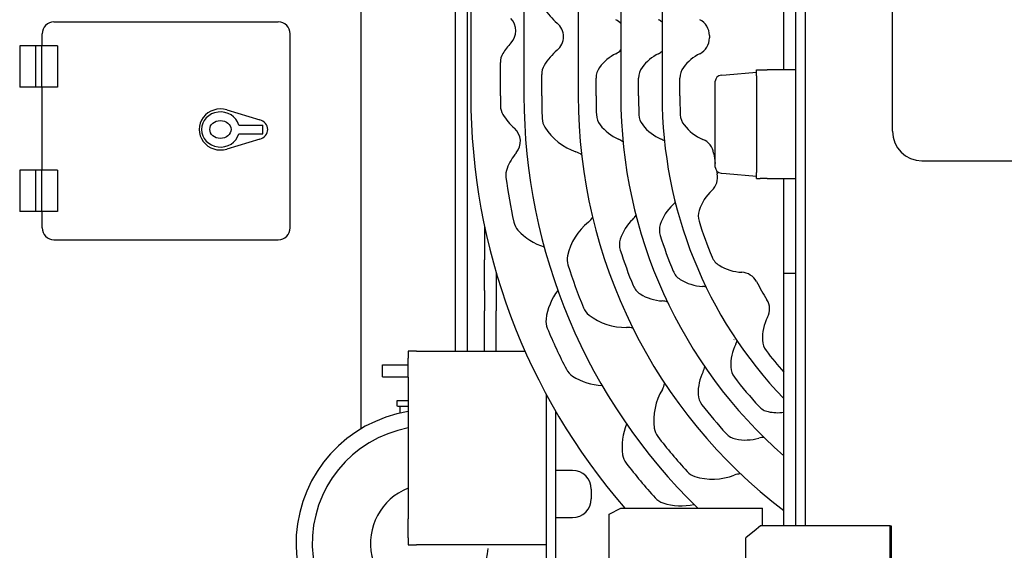
# Model space of a CAD drawing. Extents: x -1882 to 39722, y 3767 to 26222.
# Drawn here: x 24665 to 25499, y 16780 to 17229 of the extents above; entities that cross this region are included whole.
import ezdxf

# ---------------------------------------------------------------- set-up
doc = ezdxf.new("R2010")
doc.units = 0
doc.layers.add('LY_1', color=7, linetype='CONTINUOUS')

msp = doc.modelspace()

# ---------------------------------------------------------------- linework, layer by layer
at = {"layer": 'LY_1', "color": 162, "linetype": 'CONTINUOUS'}
for p, q in [((25322.44875, 17759.317432), (25322.44875, 16801.317862)), ((25330.448625, 17759.317432), (25330.448625, 16801.317862)), ((25312.44936, 17186.317252), (25312.44936, 17620.317502)), ((25404.44886, 17134.318042), (25404.44886, 17444.317432)), ((25047.44814, 17289.317737), (25047.44814, 17164.318042)), ((25092.44814, 17289.317737), (25092.44814, 17164.191697)), ((25138.44972, 17289.317737), (25138.44972, 17164.204522)), ((25174.44825, 17289.317737), (25174.44825, 17164.194457)), ((25209.44886, 17289.317737), (25209.44886, 17164.182547)), ((25249.44825, 17215.327567), (25249.44825, 17213.307907)), ((25072.44936, 17164.318042), (25072.44936, 17192.345092)), ((25263.75978, 17182.070122), (25289.44947, 17184.317737)), ((25289.44947, 17184.317737), (25289.44032, 17184.417532)), ((25289.44947, 17181.317557), (25289.44947, 17186.317252)), ((25289.44947, 17186.317252), (25292.44875, 17186.317252)), ((25292.44875, 17186.317252), (25298.44911, 17186.317252)), ((25322.44875, 17186.317252), (25298.44911, 17186.317252)), ((25107.44814, 17164.318042), (25107.44814, 17182.345702)), ((25153.44972, 17164.318042), (25153.44972, 17179.318042)), ((25189.44825, 17164.318042), (25189.44825, 17179.318042)), ((25224.44886, 17164.318042), (25224.44886, 17179.318042)), ((25254.44886, 17103.987547), (25254.44886, 17176.647457)), ((25259.33412, 17181.682852), (25259.32497, 17181.782647)), ((25259.33412, 17181.682852), (25263.75978, 17182.070122)), ((25263.75978, 17182.070122), (25263.75063, 17182.169917)), ((25289.44947, 17181.317557), (25289.44947, 17099.317432)), ((25429.44825, 17109.317737), (25829.44947, 17109.317737)), ((25259.33412, 17098.952137), (25259.32497, 17098.853257)), ((25259.33412, 17098.952137), (25263.75978, 17098.564867)), ((25263.75978, 17098.564867), (25263.75063, 17098.466002)), ((25263.75063, 17098.466002), (25289.44032, 17096.218372)), ((25289.44947, 17096.318167), (25289.44032, 17096.218372)), ((25289.44947, 17094.317737), (25289.44947, 17099.317432)), ((25289.44947, 17094.317737), (25292.44875, 17094.317737)), ((25298.44911, 17094.317737), (25292.44875, 17094.317737)), ((25298.44911, 17094.317737), (25322.44875, 17094.317737)), ((25312.44936, 17014.318042), (25312.44936, 17094.317737)), ((25058.948985, 17054.279902), (25058.948985, 17042.892577)), ((25058.948985, 17042.892577), (25058.948985, 17025.571702)), ((25058.948985, 16999.590877), (25058.948985, 17025.571702)), ((25068.948375, 17014.594537), (25068.948375, 16999.590877)), ((25312.44936, 16800.317197), (25312.44936, 17014.318042)), ((25312.44936, 17014.318042), (25322.44875, 17014.318042)), ((25058.948985, 16999.590877), (25058.948985, 16982.270932)), ((25068.948375, 16999.590877), (25068.948375, 16982.270932)), ((25058.948985, 16948.317682), (25058.948985, 16982.270932)), ((25068.948375, 16948.317682), (25068.948375, 16982.270932)), ((25001.3733, 16948.317682), (24994.44825, 16948.317682)), ((24994.44825, 16948.317682), (24994.44825, 16942.317307)), ((24994.44825, 16926.317557), (24994.44825, 16942.317307)), ((25001.3733, 16948.317682), (25093.264785, 16948.317682)), ((24994.44825, 16926.317557), (24994.44825, 16806.317557)), ((25111.448985, 16687.317307), (25111.448985, 16911.332212)), ((25119.44886, 16687.317307), (25119.44886, 16897.061887)), ((25133.44911, 16847.317612), (25119.44886, 16847.317612)), ((25149.44886, 16831.317862), (25149.44886, 16823.317987)), ((25164.44886, 16810.317502), (25174.44825, 16815.318112)), ((25164.44886, 16750.317502), (25164.44886, 16810.317502)), ((25174.44825, 16815.318112), (25229.44947, 16815.318112)), ((25229.44947, 16815.318112), (25294.44825, 16815.318112)), ((25294.44825, 16800.317197), (25294.44825, 16815.318112)), ((24994.44825, 16790.317807), (24994.44825, 16806.317557)), ((25119.44886, 16807.317307), (25133.44911, 16807.317307)), ((25296.449595, 16800.318112), (25292.789325, 16800.318112)), ((25395.980235, 16800.318112), (25296.449595, 16800.318112)), ((25322.44875, 16801.317862), (25322.44875, 16800.317197)), ((25330.448625, 16801.317862), (25330.448625, 16800.318112)), ((25402.44936, 16800.318112), (25395.980235, 16800.318112)), ((25402.44936, 16800.318112), (25403.44911, 16800.318112)), ((25402.44936, 16760.317807), (25402.44936, 16800.318112)), ((25403.44911, 16800.318112), (25403.44911, 16758.317377)), ((24994.44825, 16790.317807), (24994.44825, 16784.317432)), ((24994.44825, 16784.317432), (25001.3733, 16784.317432)), ((25111.445325, 16784.317432), (25001.3733, 16784.317432)), ((25280.360115, 16770.318112), (25280.360115, 16790.317807))]:
    msp.add_line(p, q, dxfattribs=at)
at = {"layer": 'LY_1', "color": 42, "linetype": 'CONTINUOUS'}
for p, q in [((25044.44886, 17603.978894), (25044.44886, 16948.317682)), ((24954.44642, 17253.108194), (24954.44642, 16882.48748)), ((25034.44642, 16948.317682), (25034.44642, 17247.308194)), ((24694.44642, 17226.783857), (24884.44642, 17226.783857)), ((24684.44642, 17206.628138), (24684.44642, 17216.783857)), ((24894.44609, 17052.513499), (24894.44609, 17216.783857)), ((24697.446221, 17206.628138), (24665.446212, 17206.628138)), ((24665.446212, 17206.628138), (24665.446212, 17171.554271)), ((24678.946145, 17206.628138), (24678.946145, 17171.554271)), ((24683.946145, 17206.628138), (24683.946145, 17171.554271)), ((24697.446221, 17206.628138), (24697.446221, 17171.554271)), ((24697.446221, 17171.554271), (24665.446212, 17171.554271)), ((24684.44642, 17101.406337), (24684.44642, 17171.554271)), ((24840.757766, 17152.393419), (24868.673301, 17144.073832)), ((24850.932007, 17139.541366), (24871.445753, 17139.539853)), ((24871.445202, 17132.06987), (24871.445753, 17139.539853)), ((24868.672335, 17127.536375), (24840.757978, 17119.220893)), ((24850.932007, 17132.071382), (24871.445202, 17132.06987)), ((24665.446212, 17101.406337), (24665.446212, 17066.332511)), ((24697.446221, 17101.406337), (24665.446212, 17101.406337)), ((24678.946145, 17101.406337), (24678.946145, 17066.332511)), ((24683.946145, 17101.406337), (24683.946145, 17066.332511)), ((24697.446221, 17101.406337), (24697.446221, 17066.332511)), ((24697.446221, 17066.332511), (24665.446212, 17066.332511)), ((24684.44642, 17052.513499), (24684.44642, 17066.332511)), ((24694.44642, 17042.513499), (24884.44642, 17042.513499)), ((25270.18862, 16957.774074), (25270.52676, 16957.960834))]:
    msp.add_line(p, q, dxfattribs=at)
at = {"layer": 'LY_1', "color": 104, "linetype": 'CONTINUOUS'}
for p, q in [((24972.60682, 16936.509414), (24994.44825, 16936.509414)), ((24972.60682, 16926.509414), (24972.60682, 16936.509414)), ((24972.60682, 16926.509414), (24994.44825, 16926.509414)), ((24984.98476, 16906.509414), (24994.44825, 16906.509414)), ((24984.98476, 16901.509414), (24984.98476, 16906.509414)), ((24985.36074, 16901.509414), (24994.22548, 16901.509414)), ((24987.63246, 16895.682994), (24987.63124, 16901.509414))]:
    msp.add_line(p, q, dxfattribs=at)
at = {"layer": 'LY_1', "color": 162, "linetype": 'CONTINUOUS'}
msp.add_lwpolyline([(25292.789325, 16800.318112), (25287.442635, 16795.922662), (25282.123425, 16791.687427), (25280.360115, 16790.317807)], dxfattribs=at)
for centre, radius, start, end in [((25152.44814, 17264.317432), 50.000008, 211.00273, 230.284862), ((25070.545065, 17219.317432), 14.999999, 316.186909, 43.813051), ((25110.916155, 17214.317737), 15.000002, 309.715126, 50.284874), ((25163.44911, 17215.327567), 15.000009, 42.834, 62.964343), ((25199.44947, 17215.327567), 14.999999, 48.190118, 62.964343), ((25234.44825, 17215.327567), 15, 0, 62.964343), ((25117.44936, 17174.317432), 50.000014, 136.186937, 148.997294), ((25234.44825, 17213.307907), 15.000003, 297.035657, 0), ((25087.44936, 17192.345092), 15.000004, 148.997273, 180), ((25152.44814, 17164.318042), 50.000009, 129.715138, 148.997294), ((25188.4485, 17164.318042), 40.000001, 117.035686, 143.130098), ((25163.44911, 17213.307907), 15.000003, 297.035657, 317.166366), ((25224.44886, 17164.318042), 40.000001, 117.035686, 143.130098), ((25199.44947, 17213.307907), 15.000003, 297.035657, 311.810167), ((25259.44947, 17164.318042), 40.000001, 117.035686, 143.130098), ((25122.44814, 17182.345702), 15.000004, 148.997273, 180), ((25168.44972, 17179.318042), 15, 143.130102, 180), ((25204.44825, 17179.318042), 15, 143.130102, 180), ((25239.44886, 17179.318042), 15, 143.130102, 180), ((25579.44825, 17164.318042), 532.000035, 180.000005, 220.996658), ((25579.44825, 17164.318042), 507.00003, 180.000005, 180.947912), ((25579.44825, 17164.191697), 487.00002, 180.000005, 225.75592), ((25579.44825, 17164.318042), 472.00002, 180.000005, 182.338415), ((25579.44825, 17164.204522), 441.00003, 180.000006, 232.739297), ((25579.44825, 17164.318042), 426.000015, 180.000004, 182.144028), ((25579.44825, 17164.194457), 405.000015, 180.000004, 228.756573), ((25579.44825, 17164.318042), 390.000015, 180.000004, 182.35567), ((25579.44825, 17164.182547), 370.00002, 180.000005, 223.811462), ((25579.44825, 17164.318042), 355.00002, 180.000005, 182.605778), ((25087.51527, 17156.178097), 14.999998, 180.947887, 211.216073), ((25117.44936, 17174.317432), 50.000005, 211.21604, 228.566225), ((25122.82899, 17145.671497), 14.999996, 182.338432, 212.191774), ((25168.737195, 17148.941767), 15.000001, 182.14405, 217.955271), ((25204.765035, 17148.904222), 15.000001, 182.355692, 218.06389), ((25239.80043, 17148.860287), 15, 182.605793, 218.192551), ((25074.43422, 17125.585747), 15.000006, 320.330159, 48.566218), ((25152.44814, 17164.318042), 50.000007, 212.191783, 251.351461), ((25188.4485, 17164.318042), 40.000009, 217.955289, 246.5003), ((25224.44886, 17164.318042), 40.000011, 218.063875, 246.853354), ((25259.44947, 17164.318042), 39.999997, 218.192538, 247.27158), ((25429.44825, 17134.318042), 25.000005, 180, 270), ((25166.51796, 17113.878892), 14.999999, 49.156963, 66.50031), ((25202.8296, 17113.745227), 15.000002, 55.060166, 66.85335), ((25238.19825, 17113.588672), 14.999994, 8.45549, 67.271568), ((25131.663825, 17102.730517), 15.000002, 50.086311, 71.35147), ((25124.467785, 17084.092222), 50.000007, 140.330161, 157.896923), ((25579.44825, 17164.318042), 330.000012, 188.455479, 189.986193), ((25092.03981, 17097.262072), 14.999994, 157.896915, 187.833334), ((25579.44825, 17164.318042), 330.000018, 191.087246, 191.544526), ((25579.44825, 17164.318042), 507.000035, 187.833357, 192.166635), ((25241.42823, 17095.272637), 14.999997, 312.72842, 11.544565), ((25278.746955, 17054.871337), 40.000004, 132.728425, 161.807471), ((25245.857565, 17042.900812), 40.000007, 133.146637, 161.936132), ((25208.24586, 17083.029292), 15.000003, 313.146637, 324.844957), ((25254.996345, 17062.676197), 15.000003, 161.807478, 197.394254), ((25137.60561, 17069.039122), 15.000009, 308.648552, 329.839105), ((25212.02883, 17030.587882), 40.000007, 133.499718, 162.044711), ((25174.16994, 17070.483817), 15.000003, 313.499708, 330.738776), ((25579.44825, 17164.318042), 355.000021, 197.394228, 202.605773), ((25098.49977, 17060.626342), 15.000004, 192.166656, 222.103093), ((25124.467785, 17084.092222), 50.00001, 222.103085, 252.605403), ((25178.20008, 17018.274952), 50.000007, 128.648536, 167.808233), ((25222.09047, 17050.652587), 14.999994, 161.936121, 197.644322), ((25188.24708, 17038.294792), 14.999996, 162.04469, 197.855962), ((25579.44825, 17164.318042), 390.000012, 197.644324, 202.355666), ((25579.44825, 17164.318042), 426.000017, 197.855977, 202.144025), ((25143.988665, 17025.666922), 14.999995, 167.808249, 197.661573), ((25265.5707, 17033.625607), 14.999991, 202.605766, 238.192511), ((25579.44825, 17164.318042), 472.000026, 197.661576, 202.338425), ((25278.746955, 17054.871337), 39.999997, 238.192525, 267.27159), ((25232.633685, 17021.684377), 15.000006, 202.355664, 238.063841), ((25245.857565, 17042.900812), 40.000013, 238.063862, 266.853354), ((25276.128555, 16999.933282), 15.000007, 28.455482, 87.271574), ((25198.76466, 17009.397082), 14.999996, 202.144027, 237.955274), ((25242.838155, 16987.983817), 15.000001, 75.287854, 86.853338), ((25579.44825, 17164.318042), 330.000009, 208.455474, 211.544524), ((25160.73549, 16969.068112), 50.000007, 142.407386, 172.896918), ((25212.02883, 17030.587882), 40.000003, 237.955275, 266.500304), ((25285.42848, 16983.827317), 15.000007, 332.728416, 31.544521), ((25156.743795, 16990.622362), 15.000002, 202.338449, 232.191751), ((25208.672505, 16975.690117), 15.000007, 69.385358, 86.50026), ((25126.00404, 16973.395807), 14.999996, 172.896908, 202.833354), ((25178.20008, 17018.274952), 50.000016, 232.191759, 271.351452), ((25334.313975, 16958.625607), 40.000009, 152.728425, 181.807459), ((25579.44825, 17164.318042), 507.000031, 202.833355, 207.166645), ((25179.732675, 16953.293572), 14.999999, 70.295328, 91.351446), ((25307.50368, 16936.128352), 40.000004, 153.146626, 181.93612), ((25258.433235, 16960.972102), 14.999996, 333.146607, 344.629011), ((25309.32741, 16957.837327), 14.999993, 181.807467, 217.39423), ((25579.44825, 17164.318042), 355.00002, 217.394224, 221.226277), ((25230.703755, 16937.529112), 14.999996, 333.499725, 350.523389), ((25282.5171, 16935.283312), 14.999998, 181.936107, 217.644343), ((25141.72548, 16939.680592), 14.999995, 207.16665, 237.103093), ((25160.73549, 16969.068112), 50.000018, 237.103074, 267.564104), ((25279.926165, 16912.987477), 40.000006, 153.499712, 182.044711), ((25579.44825, 17164.318042), 390.000018, 217.644332, 222.355674), ((25196.83839, 16923.666187), 14.999999, 328.64856, 349.639505), ((25252.34865, 16889.847532), 50.000007, 148.64854, 187.808217), ((25254.941415, 16912.095757), 14.999995, 182.044691, 217.855983), ((25579.44825, 17164.318042), 426.000019, 217.855973, 222.144021), ((25302.332775, 16911.668212), 15.000004, 222.35567, 258.063883), ((25307.50368, 16936.128352), 40.000002, 258.063852, 277.102273), ((25225.53651, 16867.349362), 50.000012, 157.447184, 187.896917), ((25217.67213, 16885.092277), 14.999995, 187.808239, 217.661579), ((25579.44825, 17164.318042), 472.000024, 217.661586, 222.338423), ((25274.70948, 16888.538317), 15, 222.143982, 257.955284), ((25295.546895, 16860.253102), 15.000003, 89.57744, 106.500284), ((25279.926165, 16912.987477), 39.999999, 257.955277, 286.500285), ((25190.867325, 16862.541007), 15.000002, 187.896902, 217.83336), ((25579.44825, 17164.318042), 507.000037, 217.833365, 222.166642), ((25133.44911, 16831.317862), 16.000005, 0, 90), ((25241.644305, 16856.524162), 15.000001, 222.338392, 252.191783), ((25252.34865, 16889.847532), 50.00001, 252.191778, 291.351447), ((25276.013205, 16829.308282), 14.999994, 90.469831, 111.351458), ((25133.44911, 16823.317987), 16.000005, 270, 0), ((25214.780895, 16834.043392), 15.000003, 222.166617, 252.103052), ((25225.53651, 16867.349362), 50.00001, 252.103076, 282.528673)]:
    msp.add_arc(centre, radius, start, end, dxfattribs=at)
at = {"layer": 'LY_1', "color": 42, "linetype": 'CONTINUOUS'}
for centre, start, end in [((24694.44642, 17216.783857), 90, 180), ((24884.44609, 17216.783857), 0, 90), ((24694.44642, 17052.513499), 180, 270), ((24884.44609, 17052.513499), 270, 0)]:
    msp.add_arc(centre, 10, start, end, dxfattribs=at)
at = {"layer": 'LY_1', "color": 104, "linetype": 'CONTINUOUS'}
for radius, start, end in [(113.000176, 99.166362, 331.175609), (99.305192, 100.443776, 262.580742), (50.000087, 111.101521, 354.938427)]:
    msp.add_arc((25012.44936, 16785.509654), radius, start, end, dxfattribs=at)
at = {"layer": 'LY_1', "color": 162, "linetype": 'CONTINUOUS'}
for centre, major_axis, start_param, end_param in [((25259.769915, 17176.702387), (5.302738, 0.464172), 1.5707540575, 3.0595636374), ((25259.769915, 17103.933532), (5.302738, -0.464172), 3.2236216698, 4.7124312497)]:
    msp.add_ellipse(centre, major_axis=major_axis, ratio=0.939272, start_param=start_param, end_param=end_param, dxfattribs=at)
at = {"layer": 'LY_1', "color": 42, "linetype": 'CONTINUOUS'}
for centre, major_axis, ratio, start_param, end_param in [((24835.444669, 17135.807516), (-17.999863, 0.019001), 0.964439, 4.4137692385, 8.1546498137), ((24835.444669, 17135.807516), (-15.999968, 0.008691), 0.929649, 3.3959158824, 9.1714614068), ((24865.445111, 17135.805304), (9.999534, -0.000737), 0.873678, 5.0410737022, 7.5253236835)]:
    msp.add_ellipse(centre, major_axis=major_axis, ratio=ratio, start_param=start_param, end_param=end_param, dxfattribs=at)
msp.add_ellipse((24835.444669, 17135.807516), major_axis=(-8.999986, 0.002261), ratio=0.840485, dxfattribs=at)

doc.saveas('drawing.dxf')
